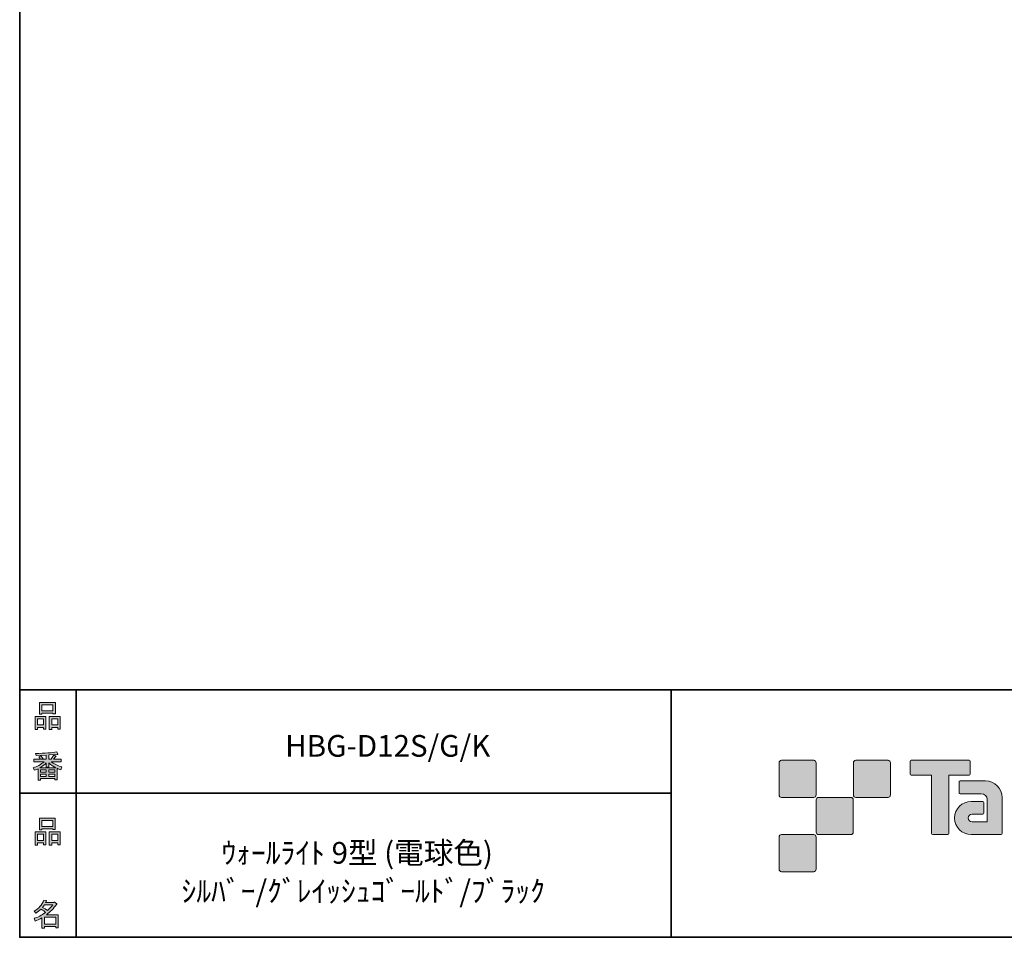
# Model space of a CAD drawing. Units: inches. Extents: x 53 to 243, y -34 to 243.
# Drawn here: x 53 to 153, y -34 to 59 of the extents above; entities that cross this region are included whole.
import ezdxf

# ---------------------------------------------------------------- set-up
doc = ezdxf.new("R2010")
doc.units = ezdxf.units.IN
doc.header["$MEASUREMENT"] = 0
doc.layers.add('フォーマット', color=7, linetype='Continuous')
doc.layers.add('レイヤー 1', color=7, linetype='Continuous')

# ---------------------------------------------------------------- blocks, each defined once
blk = doc.blocks.new('block 6')
at = {"layer": 'フォーマット'}
h = blk.add_hatch(color=7, dxfattribs=at)
h.dxf.hatch_style = 2
h.paths.add_polyline_path([(55.792, -24.077), (55.189, -24.077), (55.189, -24.303), (54.938, -24.303), (54.938, -22.971), (56.043, -22.971), (56.043, -24.266), (55.792, -24.266)])
h.paths.add_polyline_path([(55.189, -23.21), (55.189, -23.838), (55.792, -23.838), (55.792, -23.21)])
h.paths.add_polyline_path([(56.735, -22.657), (55.629, -22.657), (55.629, -22.745), (55.377, -22.745), (55.377, -21.576), (56.986, -21.576), (56.986, -22.719), (56.735, -22.719)])
h.paths.add_polyline_path([(55.629, -22.418), (56.735, -22.418), (56.735, -21.815), (55.629, -21.815)])
h.paths.add_polyline_path([(57.225, -24.077), (56.622, -24.077), (56.622, -24.303), (56.37, -24.303), (56.37, -22.971), (57.476, -22.971), (57.476, -24.266), (57.225, -24.266)])
h.paths.add_polyline_path([(56.622, -23.21), (56.622, -23.838), (57.225, -23.838), (57.225, -23.21)])
at = {"layer": 'フォーマット', "lineweight": 0}
for points in [[(56.735, -22.657), (55.629, -22.657), (55.629, -22.745), (55.377, -22.745), (55.377, -21.576), (56.986, -21.576), (56.986, -22.719), (56.735, -22.719), (56.735, -22.657)], [(55.629, -22.418), (56.735, -22.418), (56.735, -21.815), (55.629, -21.815), (55.629, -22.418)], [(55.792, -24.077), (55.189, -24.077), (55.189, -24.303), (54.938, -24.303), (54.938, -22.971), (56.043, -22.971), (56.043, -24.266), (55.792, -24.266), (55.792, -24.077)], [(55.189, -23.21), (55.189, -23.838), (55.792, -23.838), (55.792, -23.21), (55.189, -23.21)], [(57.225, -24.077), (56.622, -24.077), (56.622, -24.303), (56.37, -24.303), (56.37, -22.971), (57.476, -22.971), (57.476, -24.266), (57.225, -24.266), (57.225, -24.077)], [(56.622, -23.21), (56.622, -23.838), (57.225, -23.838), (57.225, -23.21), (56.622, -23.21)]]:
    blk.add_lwpolyline(points, dxfattribs=at)
blk = doc.blocks.new('block 5')
at = {"layer": 'フォーマット'}
blk.add_blockref('block 6', (0, 0), dxfattribs=at)
blk = doc.blocks.new('block 4')
at = {"layer": 'フォーマット'}
blk.add_blockref('block 5', (0, 0), dxfattribs=at)
blk = doc.blocks.new('block 3')
at = {"layer": 'フォーマット'}
blk.add_blockref('block 4', (0, 0), dxfattribs=at)
blk = doc.blocks.new('block 10')
at = {"layer": 'フォーマット'}
h = blk.add_hatch(color=7, dxfattribs=at)
h.dxf.hatch_style = 2
edge = h.paths.add_edge_path()
edge.add_spline(control_points=[(57.101, -30.284), (56.816, -30.695), (56.485, -31.043), (56.108, -31.328), (56.108, -31.328), (57.277, -31.328), (57.277, -31.328), (57.277, -31.328), (57.277, -32.635), (57.277, -32.635), (57.277, -32.635), (57.025, -32.635), (57.025, -32.635), (57.025, -32.635), (57.025, -32.522), (57.025, -32.522), (57.025, -32.522), (55.882, -32.522), (55.882, -32.522), (55.882, -32.522), (55.882, -32.673), (55.882, -32.673), (55.882, -32.673), (55.63, -32.673), (55.63, -32.673), (55.63, -32.673), (55.63, -31.655), (55.63, -31.655), (55.379, -31.797), (55.148, -31.906), (54.939, -31.981), (54.939, -31.981), (54.839, -31.692), (54.839, -31.692), (55.232, -31.583), (55.613, -31.382), (55.982, -31.089), (55.907, -31.005), (55.769, -30.896), (55.567, -30.762), (55.4, -30.921), (55.216, -31.055), (55.015, -31.164), (55.015, -31.164), (54.851, -30.963), (54.851, -30.963), (55.312, -30.729), (55.635, -30.356), (55.819, -29.845), (55.819, -29.845), (56.095, -29.908), (56.095, -29.908), (56.129, -29.941), (56.116, -29.962), (56.058, -29.97), (56.058, -29.97), (56.007, -30.084), (56.007, -30.084), (56.007, -30.084), (56.849, -30.084), (56.849, -30.084), (56.849, -30.084), (56.875, -30.033), (56.875, -30.033), (56.875, -30.033), (57.138, -30.222), (57.138, -30.222), (57.172, -30.255), (57.159, -30.276), (57.101, -30.284), (57.101, -30.284), (57.101, -30.284), (57.101, -30.284)], knot_values=[0, 0, 0, 0, 1, 1, 1, 2, 2, 2, 3, 3, 3, 4, 4, 4, 5, 5, 5, 6, 6, 6, 7, 7, 7, 8, 8, 8, 9, 9, 9, 10, 10, 10, 11, 11, 11, 12, 12, 12, 13, 13, 13, 14, 14, 14, 15, 15, 15, 16, 16, 16, 17, 17, 17, 18, 18, 18, 19, 19, 19, 20, 20, 20, 21, 21, 21, 22, 22, 22, 23, 23, 23, 24, 24, 24, 24], degree=3, periodic=1)
edge = h.paths.add_edge_path()
edge.add_spline(control_points=[(56.196, -30.913), (56.38, -30.737), (56.556, -30.54), (56.724, -30.322), (56.724, -30.322), (55.894, -30.322), (55.894, -30.322), (55.894, -30.322), (55.706, -30.586), (55.706, -30.586), (55.89, -30.687), (56.053, -30.796), (56.196, -30.913), (56.196, -30.913), (56.196, -30.913), (56.196, -30.913)], knot_values=[0, 0, 0, 0, 1, 1, 1, 2, 2, 2, 3, 3, 3, 4, 4, 4, 5, 5, 5, 5], degree=3, periodic=1)
h.paths.add_polyline_path([(57.025, -31.566), (55.882, -31.566), (55.882, -32.283), (57.025, -32.283)])
at = {"layer": 'フォーマット', "lineweight": 0}
blk.add_lwpolyline([(57.025, -31.566), (55.882, -31.566), (55.882, -32.283), (57.025, -32.283), (57.025, -31.566)], dxfattribs=at)
for points, knots in [([(57.101, -30.284), (56.816, -30.695), (56.485, -31.043), (56.108, -31.328), (56.108, -31.328), (57.277, -31.328), (57.277, -31.328), (57.277, -31.328), (57.277, -32.635), (57.277, -32.635), (57.277, -32.635), (57.025, -32.635), (57.025, -32.635), (57.025, -32.635), (57.025, -32.522), (57.025, -32.522), (57.025, -32.522), (55.882, -32.522), (55.882, -32.522), (55.882, -32.522), (55.882, -32.673), (55.882, -32.673), (55.882, -32.673), (55.63, -32.673), (55.63, -32.673), (55.63, -32.673), (55.63, -31.655), (55.63, -31.655), (55.379, -31.797), (55.148, -31.906), (54.939, -31.981), (54.939, -31.981), (54.839, -31.692), (54.839, -31.692), (55.232, -31.583), (55.613, -31.382), (55.982, -31.089), (55.907, -31.005), (55.769, -30.896), (55.567, -30.762), (55.4, -30.921), (55.216, -31.055), (55.015, -31.164), (55.015, -31.164), (54.851, -30.963), (54.851, -30.963), (55.312, -30.729), (55.635, -30.356), (55.819, -29.845), (55.819, -29.845), (56.095, -29.908), (56.095, -29.908), (56.129, -29.941), (56.116, -29.962), (56.058, -29.97), (56.058, -29.97), (56.007, -30.084), (56.007, -30.084), (56.007, -30.084), (56.849, -30.084), (56.849, -30.084), (56.849, -30.084), (56.875, -30.033), (56.875, -30.033), (56.875, -30.033), (57.138, -30.222), (57.138, -30.222), (57.172, -30.255), (57.159, -30.276), (57.101, -30.284), (57.101, -30.284), (57.101, -30.284), (57.101, -30.284)], [0, 0, 0, 0, 1, 1, 1, 2, 2, 2, 3, 3, 3, 4, 4, 4, 5, 5, 5, 6, 6, 6, 7, 7, 7, 8, 8, 8, 9, 9, 9, 10, 10, 10, 11, 11, 11, 12, 12, 12, 13, 13, 13, 14, 14, 14, 15, 15, 15, 16, 16, 16, 17, 17, 17, 18, 18, 18, 19, 19, 19, 20, 20, 20, 21, 21, 21, 22, 22, 22, 23, 23, 23, 24, 24, 24, 24]), ([(56.196, -30.913), (56.38, -30.737), (56.556, -30.54), (56.724, -30.322), (56.724, -30.322), (55.894, -30.322), (55.894, -30.322), (55.894, -30.322), (55.706, -30.586), (55.706, -30.586), (55.89, -30.687), (56.053, -30.796), (56.196, -30.913), (56.196, -30.913), (56.196, -30.913), (56.196, -30.913)], [0, 0, 0, 0, 1, 1, 1, 2, 2, 2, 3, 3, 3, 4, 4, 4, 5, 5, 5, 5])]:
    blk.add_open_spline(points, degree=3, knots=knots, dxfattribs=at)
blk = doc.blocks.new('block 9')
at = {"layer": 'フォーマット'}
blk.add_blockref('block 10', (0, 0), dxfattribs=at)
blk = doc.blocks.new('block 8')
at = {"layer": 'フォーマット'}
blk.add_blockref('block 9', (0, 0), dxfattribs=at)
blk = doc.blocks.new('block 7')
at = {"layer": 'フォーマット'}
blk.add_blockref('block 8', (0, 0), dxfattribs=at)
blk = doc.blocks.new('block 14')
at = {"layer": 'フォーマット'}
h = blk.add_hatch(color=7, dxfattribs=at)
h.dxf.hatch_style = 2
h.paths.add_polyline_path([(55.794, -12.414), (55.19, -12.414), (55.19, -12.641), (54.939, -12.641), (54.939, -11.309), (56.045, -11.309), (56.045, -12.603), (55.794, -12.603)])
h.paths.add_polyline_path([(55.19, -11.547), (55.19, -12.176), (55.794, -12.176), (55.794, -11.547)])
h.paths.add_polyline_path([(56.736, -10.994), (55.63, -10.994), (55.63, -11.082), (55.379, -11.082), (55.379, -9.914), (56.988, -9.914), (56.988, -11.057), (56.736, -11.057)])
h.paths.add_polyline_path([(55.63, -10.756), (56.736, -10.756), (56.736, -10.152), (55.63, -10.152)])
h.paths.add_polyline_path([(57.226, -12.414), (56.623, -12.414), (56.623, -12.641), (56.372, -12.641), (56.372, -11.309), (57.478, -11.309), (57.478, -12.603), (57.226, -12.603)])
h.paths.add_polyline_path([(56.623, -11.547), (56.623, -12.176), (57.226, -12.176), (57.226, -11.547)])
at = {"layer": 'フォーマット', "lineweight": 0}
for points in [[(56.736, -10.994), (55.63, -10.994), (55.63, -11.082), (55.379, -11.082), (55.379, -9.914), (56.988, -9.914), (56.988, -11.057), (56.736, -11.057), (56.736, -10.994)], [(55.63, -10.756), (56.736, -10.756), (56.736, -10.152), (55.63, -10.152), (55.63, -10.756)], [(55.794, -12.414), (55.19, -12.414), (55.19, -12.641), (54.939, -12.641), (54.939, -11.309), (56.045, -11.309), (56.045, -12.603), (55.794, -12.603), (55.794, -12.414)], [(55.19, -11.547), (55.19, -12.176), (55.794, -12.176), (55.794, -11.547), (55.19, -11.547)], [(57.226, -12.414), (56.623, -12.414), (56.623, -12.641), (56.372, -12.641), (56.372, -11.309), (57.478, -11.309), (57.478, -12.603), (57.226, -12.603), (57.226, -12.414)], [(56.623, -11.547), (56.623, -12.176), (57.226, -12.176), (57.226, -11.547), (56.623, -11.547)]]:
    blk.add_lwpolyline(points, dxfattribs=at)
blk = doc.blocks.new('block 13')
at = {"layer": 'フォーマット'}
blk.add_blockref('block 14', (0, 0), dxfattribs=at)
blk = doc.blocks.new('block 12')
at = {"layer": 'フォーマット'}
blk.add_blockref('block 13', (0, 0), dxfattribs=at)
blk = doc.blocks.new('block 11')
at = {"layer": 'フォーマット'}
blk.add_blockref('block 12', (0, 0), dxfattribs=at)
blk = doc.blocks.new('block 18')
at = {"layer": 'フォーマット'}
h = blk.add_hatch(color=7, dxfattribs=at)
h.dxf.hatch_style = 2
edge = h.paths.add_edge_path()
edge.add_spline(control_points=[(56.573, -15.881), (56.824, -16.099), (57.176, -16.275), (57.629, -16.409), (57.629, -16.409), (57.541, -16.698), (57.541, -16.698), (57.373, -16.648), (57.256, -16.597), (57.189, -16.547), (57.189, -16.547), (57.189, -17.716), (57.189, -17.716), (57.189, -17.716), (56.938, -17.716), (56.938, -17.716), (56.938, -17.716), (56.938, -17.59), (56.938, -17.59), (56.938, -17.59), (55.505, -17.59), (55.505, -17.59), (55.505, -17.59), (55.505, -17.754), (55.505, -17.754), (55.505, -17.754), (55.253, -17.754), (55.253, -17.754), (55.253, -17.754), (55.253, -16.585), (55.253, -16.585), (55.17, -16.635), (55.044, -16.686), (54.876, -16.736), (54.876, -16.736), (54.738, -16.497), (54.738, -16.497), (55.165, -16.371), (55.538, -16.166), (55.857, -15.881), (55.857, -15.881), (54.826, -15.881), (54.826, -15.881), (54.826, -15.881), (54.826, -15.642), (54.826, -15.642), (54.826, -15.642), (55.505, -15.642), (55.505, -15.642), (55.429, -15.534), (55.367, -15.45), (55.316, -15.391), (55.316, -15.391), (55.53, -15.303), (55.53, -15.303), (55.605, -15.37), (55.676, -15.458), (55.744, -15.567), (55.744, -15.567), (55.568, -15.642), (55.568, -15.642), (55.568, -15.642), (56.07, -15.642), (56.07, -15.642), (56.07, -15.642), (56.07, -15.228), (56.07, -15.228), (56.07, -15.228), (55.052, -15.253), (55.052, -15.253), (55.052, -15.253), (54.977, -15.052), (54.977, -15.052), (55.932, -15.035), (56.648, -14.985), (57.126, -14.901), (57.126, -14.901), (57.252, -15.115), (57.252, -15.115), (57.268, -15.157), (57.239, -15.165), (57.164, -15.14), (57.164, -15.14), (56.322, -15.203), (56.322, -15.203), (56.322, -15.203), (56.322, -15.642), (56.322, -15.642), (56.322, -15.642), (56.561, -15.642), (56.561, -15.642), (56.561, -15.642), (56.824, -15.203), (56.824, -15.203), (56.824, -15.203), (57.051, -15.328), (57.051, -15.328), (57.092, -15.37), (57.08, -15.387), (57.013, -15.379), (57.013, -15.379), (56.812, -15.642), (56.812, -15.642), (56.812, -15.642), (57.566, -15.642), (57.566, -15.642), (57.566, -15.642), (57.566, -15.881), (57.566, -15.881), (57.566, -15.881), (56.573, -15.881), (56.573, -15.881), (56.573, -15.881), (56.573, -15.881), (56.573, -15.881)], knot_values=[0, 0, 0, 0, 1, 1, 1, 2, 2, 2, 3, 3, 3, 4, 4, 4, 5, 5, 5, 6, 6, 6, 7, 7, 7, 8, 8, 8, 9, 9, 9, 10, 10, 10, 11, 11, 11, 12, 12, 12, 13, 13, 13, 14, 14, 14, 15, 15, 15, 16, 16, 16, 17, 17, 17, 18, 18, 18, 19, 19, 19, 20, 20, 20, 21, 21, 21, 22, 22, 22, 23, 23, 23, 24, 24, 24, 25, 25, 25, 26, 26, 26, 27, 27, 27, 28, 28, 28, 29, 29, 29, 30, 30, 30, 31, 31, 31, 32, 32, 32, 33, 33, 33, 34, 34, 34, 35, 35, 35, 36, 36, 36, 37, 37, 37, 38, 38, 38, 38], degree=3, periodic=1)
edge = h.paths.add_edge_path()
edge.add_spline(control_points=[(57.038, -16.484), (56.812, -16.392), (56.573, -16.229), (56.322, -15.994), (56.322, -15.994), (56.322, -16.422), (56.322, -16.422), (56.322, -16.422), (56.07, -16.422), (56.07, -16.422), (56.07, -16.422), (56.07, -15.994), (56.07, -15.994), (55.869, -16.212), (55.651, -16.376), (55.417, -16.484), (55.417, -16.484), (57.038, -16.484), (57.038, -16.484)], knot_values=[0, 0, 0, 0, 1, 1, 1, 2, 2, 2, 3, 3, 3, 4, 4, 4, 5, 5, 5, 6, 6, 6, 6], degree=3, periodic=1)
h.paths.add_polyline_path([(56.07, -16.937), (56.07, -16.686), (55.505, -16.686), (55.505, -16.937)])
h.paths.add_polyline_path([(56.07, -17.138), (55.505, -17.138), (55.505, -17.389), (56.07, -17.389)])
h.paths.add_polyline_path([(56.938, -16.937), (56.938, -16.686), (56.322, -16.686), (56.322, -16.937)])
h.paths.add_polyline_path([(56.938, -17.389), (56.938, -17.138), (56.322, -17.138), (56.322, -17.389)])
at = {"layer": 'フォーマット', "lineweight": 0}
for points in [[(56.07, -16.937), (56.07, -16.686), (55.505, -16.686), (55.505, -16.937), (56.07, -16.937)], [(56.938, -16.937), (56.938, -16.686), (56.322, -16.686), (56.322, -16.937), (56.938, -16.937)], [(56.07, -17.138), (55.505, -17.138), (55.505, -17.389), (56.07, -17.389), (56.07, -17.138)], [(56.938, -17.389), (56.938, -17.138), (56.322, -17.138), (56.322, -17.389), (56.938, -17.389)]]:
    blk.add_lwpolyline(points, dxfattribs=at)
for points, knots in [([(56.573, -15.881), (56.824, -16.099), (57.176, -16.275), (57.629, -16.409), (57.629, -16.409), (57.541, -16.698), (57.541, -16.698), (57.373, -16.648), (57.256, -16.597), (57.189, -16.547), (57.189, -16.547), (57.189, -17.716), (57.189, -17.716), (57.189, -17.716), (56.938, -17.716), (56.938, -17.716), (56.938, -17.716), (56.938, -17.59), (56.938, -17.59), (56.938, -17.59), (55.505, -17.59), (55.505, -17.59), (55.505, -17.59), (55.505, -17.754), (55.505, -17.754), (55.505, -17.754), (55.253, -17.754), (55.253, -17.754), (55.253, -17.754), (55.253, -16.585), (55.253, -16.585), (55.17, -16.635), (55.044, -16.686), (54.876, -16.736), (54.876, -16.736), (54.738, -16.497), (54.738, -16.497), (55.165, -16.371), (55.538, -16.166), (55.857, -15.881), (55.857, -15.881), (54.826, -15.881), (54.826, -15.881), (54.826, -15.881), (54.826, -15.642), (54.826, -15.642), (54.826, -15.642), (55.505, -15.642), (55.505, -15.642), (55.429, -15.534), (55.367, -15.45), (55.316, -15.391), (55.316, -15.391), (55.53, -15.303), (55.53, -15.303), (55.605, -15.37), (55.676, -15.458), (55.744, -15.567), (55.744, -15.567), (55.568, -15.642), (55.568, -15.642), (55.568, -15.642), (56.07, -15.642), (56.07, -15.642), (56.07, -15.642), (56.07, -15.228), (56.07, -15.228), (56.07, -15.228), (55.052, -15.253), (55.052, -15.253), (55.052, -15.253), (54.977, -15.052), (54.977, -15.052), (55.932, -15.035), (56.648, -14.985), (57.126, -14.901), (57.126, -14.901), (57.252, -15.115), (57.252, -15.115), (57.268, -15.157), (57.239, -15.165), (57.164, -15.14), (57.164, -15.14), (56.322, -15.203), (56.322, -15.203), (56.322, -15.203), (56.322, -15.642), (56.322, -15.642), (56.322, -15.642), (56.561, -15.642), (56.561, -15.642), (56.561, -15.642), (56.824, -15.203), (56.824, -15.203), (56.824, -15.203), (57.051, -15.328), (57.051, -15.328), (57.092, -15.37), (57.08, -15.387), (57.013, -15.379), (57.013, -15.379), (56.812, -15.642), (56.812, -15.642), (56.812, -15.642), (57.566, -15.642), (57.566, -15.642), (57.566, -15.642), (57.566, -15.881), (57.566, -15.881), (57.566, -15.881), (56.573, -15.881), (56.573, -15.881), (56.573, -15.881), (56.573, -15.881), (56.573, -15.881)], [0, 0, 0, 0, 1, 1, 1, 2, 2, 2, 3, 3, 3, 4, 4, 4, 5, 5, 5, 6, 6, 6, 7, 7, 7, 8, 8, 8, 9, 9, 9, 10, 10, 10, 11, 11, 11, 12, 12, 12, 13, 13, 13, 14, 14, 14, 15, 15, 15, 16, 16, 16, 17, 17, 17, 18, 18, 18, 19, 19, 19, 20, 20, 20, 21, 21, 21, 22, 22, 22, 23, 23, 23, 24, 24, 24, 25, 25, 25, 26, 26, 26, 27, 27, 27, 28, 28, 28, 29, 29, 29, 30, 30, 30, 31, 31, 31, 32, 32, 32, 33, 33, 33, 34, 34, 34, 35, 35, 35, 36, 36, 36, 37, 37, 37, 38, 38, 38, 38]), ([(57.038, -16.484), (56.812, -16.392), (56.573, -16.229), (56.322, -15.994), (56.322, -15.994), (56.322, -16.422), (56.322, -16.422), (56.322, -16.422), (56.07, -16.422), (56.07, -16.422), (56.07, -16.422), (56.07, -15.994), (56.07, -15.994), (55.869, -16.212), (55.651, -16.376), (55.417, -16.484), (55.417, -16.484), (57.038, -16.484), (57.038, -16.484)], [0, 0, 0, 0, 1, 1, 1, 2, 2, 2, 3, 3, 3, 4, 4, 4, 5, 5, 5, 6, 6, 6, 6])]:
    blk.add_open_spline(points, degree=3, knots=knots, dxfattribs=at)
blk = doc.blocks.new('block 17')
at = {"layer": 'フォーマット'}
blk.add_blockref('block 18', (0, 0), dxfattribs=at)
blk = doc.blocks.new('block 16')
at = {"layer": 'フォーマット'}
blk.add_blockref('block 17', (0, 0), dxfattribs=at)
blk = doc.blocks.new('block 15')
at = {"layer": 'フォーマット'}
blk.add_blockref('block 16', (0, 0), dxfattribs=at)
blk = doc.blocks.new('block 2')
at = {"layer": 'フォーマット', "color": 7, "lineweight": 35}
for points in [[(243.392, -33.608), (53.392, -33.608), (53.392, 243.392), (243.392, 243.392), (243.392, -33.608)], [(53.392, -33.608), (53.392, -8.632), (243.308, -8.632)], [(59.088, -8.632), (59.088, -33.608)], [(59.088, -8.632), (59.088, -33.608)], [(119.116, -8.632), (119.116, -33.608)], [(53.392, -19.041), (119.116, -19.041)], [(243.392, -33.608), (54.092, -33.608)]]:
    blk.add_lwpolyline(points, dxfattribs=at)
at = {"layer": 'フォーマット'}
for name in ['block 11', 'block 15', 'block 3', 'block 7']:
    blk.add_blockref(name, (0, 0), dxfattribs=at)

msp = doc.modelspace()

# ---------------------------------------------------------------- hatches: boundary and pattern name
at = {"layer": 'フォーマット'}
h = msp.add_hatch(color=7, dxfattribs=at)
h.dxf.hatch_style = 2
edge = h.paths.add_edge_path()
edge.add_spline(control_points=[(133.503, -19.485), (133.64, -19.485), (133.751, -19.373), (133.751, -19.236), (133.751, -19.236), (133.751, -15.987), (133.751, -15.987), (133.751, -15.849), (133.64, -15.738), (133.503, -15.738), (133.503, -15.738), (130.254, -15.738), (130.254, -15.738), (130.115, -15.738), (130.004, -15.849), (130.004, -15.987), (130.004, -15.987), (130.004, -19.236), (130.004, -19.236), (130.004, -19.373), (130.115, -19.485), (130.254, -19.485), (130.254, -19.485), (133.503, -19.485), (133.503, -19.485)], knot_values=[0, 0, 0, 0, 1, 1, 1, 2, 2, 2, 3, 3, 3, 4, 4, 4, 5, 5, 5, 6, 6, 6, 7, 7, 7, 8, 8, 8, 8], degree=3, periodic=1)
h = msp.add_hatch(color=7, dxfattribs=at)
h.dxf.hatch_style = 2
edge = h.paths.add_edge_path()
edge.add_spline(control_points=[(141.002, -19.485), (141.139, -19.485), (141.251, -19.373), (141.251, -19.236), (141.251, -19.236), (141.251, -15.987), (141.251, -15.987), (141.251, -15.849), (141.139, -15.738), (141.002, -15.738), (141.002, -15.738), (137.752, -15.738), (137.752, -15.738), (137.615, -15.738), (137.504, -15.849), (137.504, -15.987), (137.504, -15.987), (137.504, -19.236), (137.504, -19.236), (137.504, -19.373), (137.615, -19.485), (137.752, -19.485), (137.752, -19.485), (141.002, -19.485), (141.002, -19.485)], knot_values=[0, 0, 0, 0, 1, 1, 1, 2, 2, 2, 3, 3, 3, 4, 4, 4, 5, 5, 5, 6, 6, 6, 7, 7, 7, 8, 8, 8, 8], degree=3, periodic=1)
h = msp.add_hatch(color=7, dxfattribs=at)
h.dxf.hatch_style = 2
edge = h.paths.add_edge_path()
edge.add_spline(control_points=[(149.201, -15.735), (149.201, -15.735), (143.337, -15.735), (143.337, -15.735), (143.283, -15.735), (143.239, -15.779), (143.239, -15.834), (143.239, -15.834), (143.239, -17.129), (143.239, -17.129), (143.239, -17.184), (143.283, -17.228), (143.337, -17.228), (143.337, -17.228), (145.401, -17.228), (145.401, -17.228), (145.401, -17.228), (145.401, -23.132), (145.401, -23.132), (145.401, -23.194), (145.45, -23.242), (145.51, -23.242), (145.51, -23.242), (147.027, -23.242), (147.027, -23.242), (147.089, -23.242), (147.136, -23.194), (147.136, -23.132), (147.136, -23.132), (147.136, -17.228), (147.136, -17.228), (147.136, -17.228), (149.201, -17.228), (149.201, -17.228), (149.256, -17.228), (149.298, -17.184), (149.298, -17.129), (149.298, -17.129), (149.298, -15.834), (149.298, -15.834), (149.298, -15.779), (149.256, -15.735), (149.201, -15.735)], knot_values=[0, 0, 0, 0, 1, 1, 1, 2, 2, 2, 3, 3, 3, 4, 4, 4, 5, 5, 5, 6, 6, 6, 7, 7, 7, 8, 8, 8, 9, 9, 9, 10, 10, 10, 11, 11, 11, 12, 12, 12, 13, 13, 13, 14, 14, 14, 14], degree=3, periodic=1)
h = msp.add_hatch(color=7, dxfattribs=at)
h.dxf.hatch_style = 2
edge = h.paths.add_edge_path()
edge.add_spline(control_points=[(152.511, -23.132), (152.511, -23.194), (152.462, -23.242), (152.403, -23.242), (152.403, -23.242), (149.403, -23.242), (149.403, -23.242), (148.478, -23.242), (147.727, -22.491), (147.727, -21.565), (147.727, -20.64), (148.478, -19.889), (149.403, -19.889), (149.403, -19.889), (150.572, -19.889), (150.572, -19.889), (150.634, -19.889), (150.682, -19.938), (150.682, -19.999), (150.682, -19.999), (150.682, -21.064), (150.682, -21.064), (150.682, -21.124), (150.634, -21.173), (150.572, -21.173), (150.572, -21.173), (149.488, -21.174), (149.488, -21.174), (149.274, -21.174), (149.099, -21.348), (149.099, -21.563), (149.099, -21.779), (149.274, -21.954), (149.488, -21.954), (149.488, -21.954), (151.006, -21.952), (151.006, -21.952), (151.006, -21.952), (151.006, -19.704), (151.006, -19.704), (151.006, -19.375), (150.74, -19.109), (150.41, -19.109), (150.41, -19.109), (148.277, -19.109), (148.277, -19.109), (148.215, -19.109), (148.166, -19.06), (148.166, -18.999), (148.166, -18.999), (148.166, -17.931), (148.166, -17.931), (148.166, -17.871), (148.215, -17.821), (148.277, -17.821), (148.277, -17.821), (150.831, -17.821), (150.831, -17.821), (151.762, -17.821), (152.511, -18.574), (152.511, -19.505), (152.511, -19.505), (152.511, -23.132), (152.511, -23.132)], knot_values=[0, 0, 0, 0, 1, 1, 1, 2, 2, 2, 3, 3, 3, 4, 4, 4, 5, 5, 5, 6, 6, 6, 7, 7, 7, 8, 8, 8, 9, 9, 9, 10, 10, 10, 11, 11, 11, 12, 12, 12, 13, 13, 13, 14, 14, 14, 15, 15, 15, 16, 16, 16, 17, 17, 17, 18, 18, 18, 19, 19, 19, 20, 20, 20, 21, 21, 21, 21], degree=3, periodic=1)
h = msp.add_hatch(color=7, dxfattribs=at)
h.dxf.hatch_style = 2
edge = h.paths.add_edge_path()
edge.add_spline(control_points=[(137.252, -23.235), (137.389, -23.235), (137.5, -23.123), (137.5, -22.984), (137.5, -22.984), (137.5, -19.737), (137.5, -19.737), (137.5, -19.599), (137.389, -19.488), (137.252, -19.488), (137.252, -19.488), (134.004, -19.488), (134.004, -19.488), (133.866, -19.488), (133.752, -19.599), (133.752, -19.737), (133.752, -19.737), (133.752, -22.984), (133.752, -22.984), (133.752, -23.123), (133.866, -23.235), (134.004, -23.235), (134.004, -23.235), (137.252, -23.235), (137.252, -23.235)], knot_values=[0, 0, 0, 0, 1, 1, 1, 2, 2, 2, 3, 3, 3, 4, 4, 4, 5, 5, 5, 6, 6, 6, 7, 7, 7, 8, 8, 8, 8], degree=3, periodic=1)
h = msp.add_hatch(color=7, dxfattribs=at)
h.dxf.hatch_style = 2
edge = h.paths.add_edge_path()
edge.add_spline(control_points=[(133.503, -26.985), (133.64, -26.985), (133.751, -26.873), (133.751, -26.735), (133.751, -26.735), (133.751, -23.486), (133.751, -23.486), (133.751, -23.349), (133.64, -23.237), (133.503, -23.237), (133.503, -23.237), (130.254, -23.237), (130.254, -23.237), (130.115, -23.237), (130.004, -23.349), (130.004, -23.486), (130.004, -23.486), (130.004, -26.735), (130.004, -26.735), (130.004, -26.873), (130.115, -26.985), (130.254, -26.985), (130.254, -26.985), (133.503, -26.985), (133.503, -26.985)], knot_values=[0, 0, 0, 0, 1, 1, 1, 2, 2, 2, 3, 3, 3, 4, 4, 4, 5, 5, 5, 6, 6, 6, 7, 7, 7, 8, 8, 8, 8], degree=3, periodic=1)

# ---------------------------------------------------------------- linework, layer by layer
at = {"layer": 'フォーマット', "lineweight": 0}
for points, knots in [([(133.503, -19.485), (133.64, -19.485), (133.751, -19.373), (133.751, -19.236), (133.751, -19.236), (133.751, -15.987), (133.751, -15.987), (133.751, -15.849), (133.64, -15.738), (133.503, -15.738), (133.503, -15.738), (130.254, -15.738), (130.254, -15.738), (130.115, -15.738), (130.004, -15.849), (130.004, -15.987), (130.004, -15.987), (130.004, -19.236), (130.004, -19.236), (130.004, -19.373), (130.115, -19.485), (130.254, -19.485), (130.254, -19.485), (133.503, -19.485), (133.503, -19.485)], [0, 0, 0, 0, 1, 1, 1, 2, 2, 2, 3, 3, 3, 4, 4, 4, 5, 5, 5, 6, 6, 6, 7, 7, 7, 8, 8, 8, 8]), ([(141.002, -19.485), (141.139, -19.485), (141.251, -19.373), (141.251, -19.236), (141.251, -19.236), (141.251, -15.987), (141.251, -15.987), (141.251, -15.849), (141.139, -15.738), (141.002, -15.738), (141.002, -15.738), (137.752, -15.738), (137.752, -15.738), (137.615, -15.738), (137.504, -15.849), (137.504, -15.987), (137.504, -15.987), (137.504, -19.236), (137.504, -19.236), (137.504, -19.373), (137.615, -19.485), (137.752, -19.485), (137.752, -19.485), (141.002, -19.485), (141.002, -19.485)], [0, 0, 0, 0, 1, 1, 1, 2, 2, 2, 3, 3, 3, 4, 4, 4, 5, 5, 5, 6, 6, 6, 7, 7, 7, 8, 8, 8, 8]), ([(149.201, -15.735), (149.201, -15.735), (143.337, -15.735), (143.337, -15.735), (143.283, -15.735), (143.239, -15.779), (143.239, -15.834), (143.239, -15.834), (143.239, -17.129), (143.239, -17.129), (143.239, -17.184), (143.283, -17.228), (143.337, -17.228), (143.337, -17.228), (145.401, -17.228), (145.401, -17.228), (145.401, -17.228), (145.401, -23.132), (145.401, -23.132), (145.401, -23.194), (145.45, -23.242), (145.51, -23.242), (145.51, -23.242), (147.027, -23.242), (147.027, -23.242), (147.089, -23.242), (147.136, -23.194), (147.136, -23.132), (147.136, -23.132), (147.136, -17.228), (147.136, -17.228), (147.136, -17.228), (149.201, -17.228), (149.201, -17.228), (149.256, -17.228), (149.298, -17.184), (149.298, -17.129), (149.298, -17.129), (149.298, -15.834), (149.298, -15.834), (149.298, -15.779), (149.256, -15.735), (149.201, -15.735)], [0, 0, 0, 0, 1, 1, 1, 2, 2, 2, 3, 3, 3, 4, 4, 4, 5, 5, 5, 6, 6, 6, 7, 7, 7, 8, 8, 8, 9, 9, 9, 10, 10, 10, 11, 11, 11, 12, 12, 12, 13, 13, 13, 14, 14, 14, 14]), ([(152.511, -23.132), (152.511, -23.194), (152.462, -23.242), (152.403, -23.242), (152.403, -23.242), (149.403, -23.242), (149.403, -23.242), (148.478, -23.242), (147.727, -22.491), (147.727, -21.565), (147.727, -20.64), (148.478, -19.889), (149.403, -19.889), (149.403, -19.889), (150.572, -19.889), (150.572, -19.889), (150.634, -19.889), (150.682, -19.938), (150.682, -19.999), (150.682, -19.999), (150.682, -21.064), (150.682, -21.064), (150.682, -21.124), (150.634, -21.173), (150.572, -21.173), (150.572, -21.173), (149.488, -21.174), (149.488, -21.174), (149.274, -21.174), (149.099, -21.348), (149.099, -21.563), (149.099, -21.779), (149.274, -21.954), (149.488, -21.954), (149.488, -21.954), (151.006, -21.952), (151.006, -21.952), (151.006, -21.952), (151.006, -19.704), (151.006, -19.704), (151.006, -19.375), (150.74, -19.109), (150.41, -19.109), (150.41, -19.109), (148.277, -19.109), (148.277, -19.109), (148.215, -19.109), (148.166, -19.06), (148.166, -18.999), (148.166, -18.999), (148.166, -17.931), (148.166, -17.931), (148.166, -17.871), (148.215, -17.821), (148.277, -17.821), (148.277, -17.821), (150.831, -17.821), (150.831, -17.821), (151.762, -17.821), (152.511, -18.574), (152.511, -19.505), (152.511, -19.505), (152.511, -23.132), (152.511, -23.132)], [0, 0, 0, 0, 1, 1, 1, 2, 2, 2, 3, 3, 3, 4, 4, 4, 5, 5, 5, 6, 6, 6, 7, 7, 7, 8, 8, 8, 9, 9, 9, 10, 10, 10, 11, 11, 11, 12, 12, 12, 13, 13, 13, 14, 14, 14, 15, 15, 15, 16, 16, 16, 17, 17, 17, 18, 18, 18, 19, 19, 19, 20, 20, 20, 21, 21, 21, 21]), ([(137.252, -23.235), (137.389, -23.235), (137.5, -23.123), (137.5, -22.984), (137.5, -22.984), (137.5, -19.737), (137.5, -19.737), (137.5, -19.599), (137.389, -19.488), (137.252, -19.488), (137.252, -19.488), (134.004, -19.488), (134.004, -19.488), (133.866, -19.488), (133.752, -19.599), (133.752, -19.737), (133.752, -19.737), (133.752, -22.984), (133.752, -22.984), (133.752, -23.123), (133.866, -23.235), (134.004, -23.235), (134.004, -23.235), (137.252, -23.235), (137.252, -23.235)], [0, 0, 0, 0, 1, 1, 1, 2, 2, 2, 3, 3, 3, 4, 4, 4, 5, 5, 5, 6, 6, 6, 7, 7, 7, 8, 8, 8, 8]), ([(133.503, -26.985), (133.64, -26.985), (133.751, -26.873), (133.751, -26.735), (133.751, -26.735), (133.751, -23.486), (133.751, -23.486), (133.751, -23.349), (133.64, -23.237), (133.503, -23.237), (133.503, -23.237), (130.254, -23.237), (130.254, -23.237), (130.115, -23.237), (130.004, -23.349), (130.004, -23.486), (130.004, -23.486), (130.004, -26.735), (130.004, -26.735), (130.004, -26.873), (130.115, -26.985), (130.254, -26.985), (130.254, -26.985), (133.503, -26.985), (133.503, -26.985)], [0, 0, 0, 0, 1, 1, 1, 2, 2, 2, 3, 3, 3, 4, 4, 4, 5, 5, 5, 6, 6, 6, 7, 7, 7, 8, 8, 8, 8])]:
    msp.add_open_spline(points, degree=3, knots=knots, dxfattribs=at)

# ---------------------------------------------------------------- block references
at = {"layer": 'フォーマット'}
msp.add_blockref('block 2', (0, 0), dxfattribs=at)

# ---------------------------------------------------------------- texts
at = {"layer": 'レイヤー 1', "color": 7, "char_height": 2.18779, "attachment_point": 7}
for s, insert in [('\\fMS Gothic|b0|i0|c0|p34;\\W1;HBG-D12S/G/K', (80.178, -15.376)), ('\\fMS Gothic|b0|i0|c0|p34;\\W1;ｳｫｰﾙﾗｲﾄ 9型 (電球色)', (73.743, -26.176)), ('\\fMS Gothic|b0|i0|c0|p34;\\W1;ｼﾙﾊﾞｰ/ｸﾞﾚｲｯｼｭｺﾞｰﾙﾄﾞ/ﾌﾞﾗｯｸ', (69.722, -30.037))]:
    msp.add_mtext(s, dxfattribs=dict(at, insert=insert))

doc.saveas('drawing.dxf')
